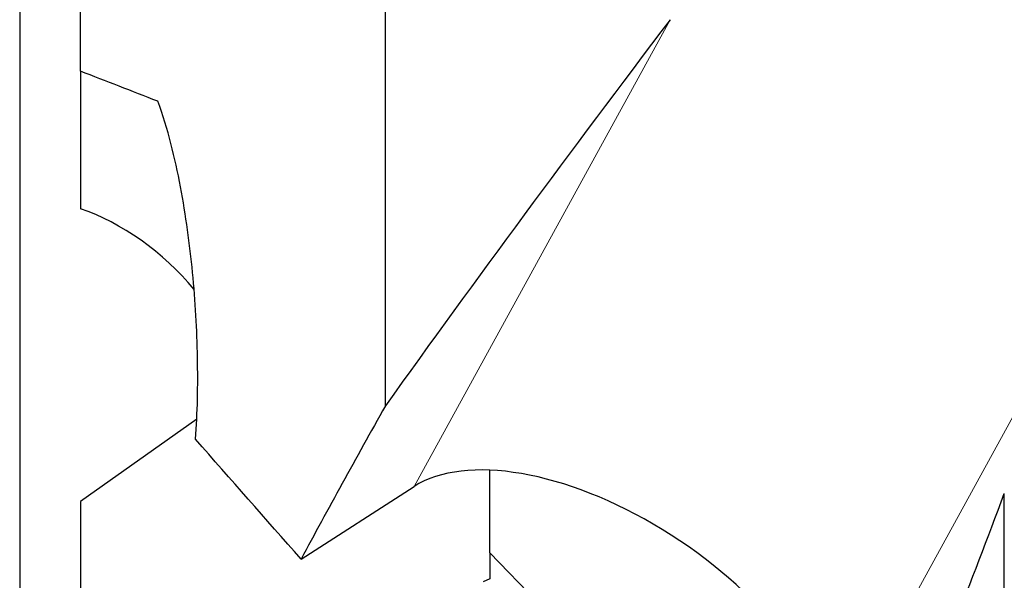
# Model space of a CAD drawing. Units: millimetres. Extents: x 5 to 292, y 5 to 205.
# Drawn here: x 44 to 61, y 122 to 132 of the extents above; entities that cross this region are included whole.
import ezdxf

# ---------------------------------------------------------------- set-up
doc = ezdxf.new("R2010")
doc.units = ezdxf.units.MM
doc.layers.add('DÜNNE_LINIE', color=153, linetype='Continuous')
doc.styles.add('SLDTEXTSTYLE1', font='TXT', dxfattribs={"width": 0.75})
doc.dimstyles.new('SLDDIMSTYLE1', dxfattribs={"dimtxt": 3, "dimasz": 3, "dimexe": 0, "dimexo": 0.0625, "dimgap": 0.75, "dimtad": 1, "dimdec": 1, "dimrnd": 1e-09, "dimzin": 12, "dimdsep": 46, "dimtxsty": 'SLDTEXTSTYLE1', "dimsah": 1, "dimcen": 0.09, "dimadec": 0, "dimazin": 3, "dimtfac": 1, "dimtofl": 0, "dimtmove": 0, "dimatfit": 3, "dimfxl": 1, "dimfrac": 2, "dimtolj": 1, "dimtzin": 12, "dimarcsym": 0})

# ---------------------------------------------------------------- blocks, each defined once
blk = doc.blocks.new('_D_1')
at = {"layer": 'DÜNNE_LINIE', "color": 7}
for p, q in [((43.787, 145.303), (43.787, 79.426)), ((93.796, 110.997), (93.796, 79.426)), ((43.787, 80.426), (93.796, 80.426))]:
    blk.add_line(p, q, dxfattribs=at)
for points in [[(43.787, 80.426), (46.787, 79.926), (46.787, 80.926)], [(93.796, 80.426), (90.796, 80.926), (90.796, 79.926)]]:
    blk.add_solid(points, dxfattribs=at)
at = {"layer": 'DÜNNE_LINIE', "color": 7, "insert": (66.315, 84.294), "char_height": 3, "attachment_point": 1, "style": 'SLDTEXTSTYLE1'}
blk.add_mtext('50', dxfattribs=at)

msp = doc.modelspace()

# ---------------------------------------------------------------- linework, layer by layer
at = {"color": 7, "linetype": 'Continuous', "lineweight": 30}
for p, q in [((50.1699, 124.8778), (50.1699, 139.275)), ((44.8459, 130.7214), (44.8459, 138.2295)), ((44.8459, 130.7214), (44.8459, 128.3188)), ((46.8769, 124.6447), (44.8459, 123.2057)), ((51.9959, 122.3117), (51.9959, 123.7557)), ((48.6989, 122.2035), (50.67, 123.4683)), ((60.9739, 115.2593), (60.9739, 123.3484)), ((44.8459, 123.2057), (44.8459, 119.1007)), ((51.9959, 122.3117), (51.9959, 121.8557)), ((51.9959, 121.8557), (51.8789, 121.8048))]:
    msp.add_line(p, q, dxfattribs=at)
at = {"color": 8, "linetype": 'Continuous', "lineweight": 0}
for p, q in [((55.1417, 131.6204), (50.67, 123.4683)), ((61.5446, 125.461), (57.9975, 118.9945)), ((53.2565, 121.0099), (51.9959, 122.3117))]:
    msp.add_line(p, q, dxfattribs=at)
at = {"color": 7, "linetype": 'Continuous', "lineweight": 30}
for centre, major_axis, ratio, start_param, end_param in [((73.3785, 139.9194), (38.0408, 45.3768), 0.153297, 1.8810185, 2.03362), ((45.2921, 126.3528), (2.0501, -1.7695), 0.5519177, 1.2708725, 2.2131464), ((270.66, 362.2802), (227.8531, 260.5906), 0.0795169, 2.7806661, 2.8059022), ((54.0466, 120.5911), (3.742, -2.5247), 0.5113472, 0.394037, 2.9247654), ((53.3865, 139.0586), (13.5673, 46.0084), 0.2537387, 4.3323538, 4.4396118)]:
    msp.add_ellipse(centre, major_axis=major_axis, ratio=ratio, start_param=start_param, end_param=end_param, dxfattribs=at)
for points in [[(46.1982, 130.1969), (45.7473, 130.3717), (45.2966, 130.5466), (44.8459, 130.7214)], [(48.6989, 122.2035), (48.0816, 122.9003), (47.4679, 123.5978), (46.8583, 124.296)]]:
    msp.add_open_spline(points, degree=3, dxfattribs=at)
msp.add_open_spline([(46.8583, 124.296), (46.8906, 124.7573), (46.9003, 125.2324), (46.8817, 126.2069), (46.8529, 126.7063), (46.7566, 127.7019), (46.6895, 128.2016), (46.5471, 128.9541), (46.4926, 129.2054), (46.3623, 129.7093), (46.2879, 129.9568), (46.1982, 130.1969)], degree=3, knots=[0, 0, 0, 0, 0.25, 0.25, 0.5, 0.5, 0.75, 0.75, 0.875, 0.875, 1, 1, 1, 1], dxfattribs=at)

# ---------------------------------------------------------------- dimensions: what is measured, and where the dimension line sits
at = {"layer": 'DÜNNE_LINIE', "color": 7}
dim = msp.add_linear_dim(base=(93.7959, 80.4265), p1=(43.7872, 146.3026), p2=(93.7959, 111.9971), dimstyle='SLDDIMSTYLE1', dxfattribs=at)
dim.commit()
dim.dimension.update_dxf_attribs({"geometry": '_D_1', "text_midpoint": (68.5303, 80.4265), "dimtype": 160})

doc.saveas('drawing.dxf')
